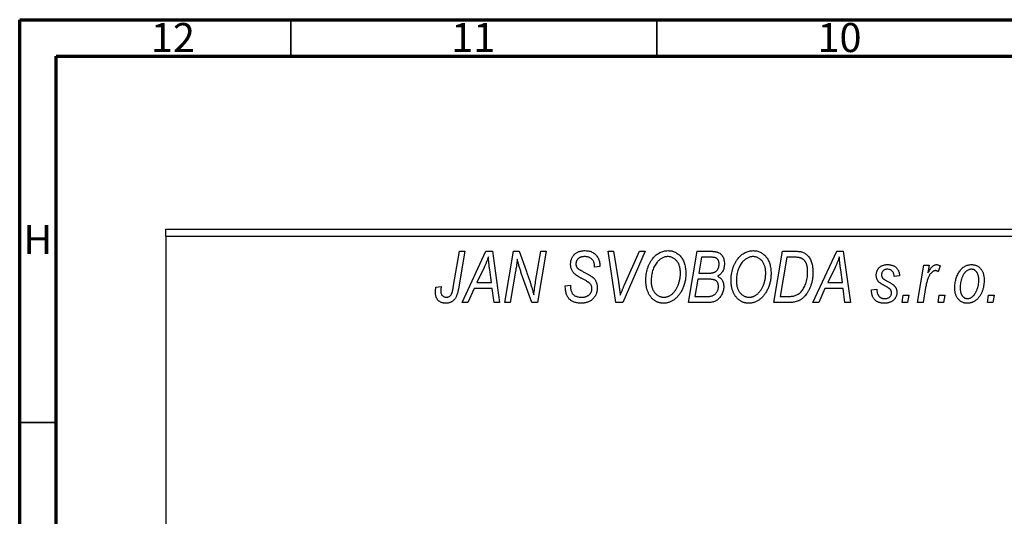
# Model space of a CAD drawing. Units: millimetres. Extents: x -15 to 635, y -45 to 415.
# Drawn here: x 15 to 149, y 347 to 415 of the extents above; entities that cross this region are included whole.
import ezdxf

# ---------------------------------------------------------------- set-up
doc = ezdxf.new("R2010")
doc.units = ezdxf.units.MM
doc.styles.add('SLDTEXTSTYLE0', font='TXT', dxfattribs={"width": 0.75})

msp = doc.modelspace()

# ---------------------------------------------------------------- linework, layer by layer
at = {"color": 7, "linetype": 'Continuous', "lineweight": 70}
for p, q in [((15, 5), (15, 415)), ((15, 415), (589, 415)), ((20, 10), (20, 410)), ((20, 410), (584, 410))]:
    msp.add_line(p, q, dxfattribs=at)
at = {"color": 7, "linetype": 'Continuous', "lineweight": 35}
for p, q in [((52, 410), (52, 415)), ((102, 410), (102, 415)), ((20, 360), (15, 360))]:
    msp.add_line(p, q, dxfattribs=at)
at = {"color": 7, "linetype": 'Continuous', "lineweight": 25}
for p, q in [((34.94, 386.38), (152.94, 386.38)), ((34.94, 385.38), (34.94, 386.38)), ((34.94, 385.38), (34.94, 237.38)), ((152.94, 385.38), (34.94, 385.38)), ((74.19, 378.43), (75.03, 383.38)), ((75.77, 383.38), (74.9, 378.25)), ((75.03, 383.38), (75.77, 383.38)), ((75.39, 376.38), (78.64, 383.38)), ((78.64, 383.38), (79.53, 383.38)), ((79.53, 383.38), (80.49, 376.38)), ((81.21, 376.38), (82.41, 383.38)), ((82.41, 383.38), (83.17, 383.38)), ((83.17, 383.38), (84.13, 380.74)), ((85.44, 379.28), (86.15, 383.38)), ((86.89, 383.38), (85.7, 376.38)), ((86.15, 383.38), (86.89, 383.38)), ((95.33, 383.38), (96.07, 383.38)), ((96.4, 376.38), (95.33, 383.38)), ((96.07, 383.38), (96.74, 379.21)), ((100.39, 383.38), (97.33, 376.38)), ((97.58, 378.8), (99.6, 383.38)), ((99.6, 383.38), (100.39, 383.38)), ((106.3, 376.38), (107.48, 383.38)), ((107.48, 383.38), (109.28, 383.38)), ((117.94, 376.38), (119.12, 383.38)), ((119.12, 383.38), (120.86, 383.38)), ((123.3, 376.38), (126.55, 383.38)), ((126.55, 383.38), (127.44, 383.38)), ((127.44, 383.38), (128.4, 376.38)), ((108.08, 382.56), (107.71, 380.38)), ((109.33, 382.56), (108.08, 382.56)), ((119.72, 382.56), (118.81, 377.2)), ((120.78, 382.56), (119.72, 382.56)), ((78.4, 381.19), (77.43, 379.11)), ((79.42, 379.11), (79.17, 380.87)), ((82.69, 380.65), (81.95, 376.38)), ((93.48, 381.22), (93.49, 381.38)), ((94.21, 381.29), (93.48, 381.22)), ((94.21, 381.44), (94.21, 381.29)), ((126.31, 381.19), (125.34, 379.11)), ((127.33, 379.11), (127.08, 380.87)), ((137.58, 376.38), (138.44, 381.47)), ((138.44, 381.47), (139.17, 381.47)), ((139.17, 381.47), (138.99, 380.42)), ((140.66, 381.38), (140.37, 380.58)), ((77.43, 379.11), (79.42, 379.11)), ((84.94, 376.38), (83.48, 380.41)), ((107.58, 379.56), (107.18, 377.2)), ((109.12, 379.56), (107.58, 379.56)), ((107.71, 380.38), (108.9, 380.38)), ((125.34, 379.11), (127.33, 379.11)), ((135.12, 380.02), (134.39, 379.93)), ((71.82, 378.47), (72.55, 378.56)), ((77.04, 378.29), (76.18, 376.38)), ((79.52, 378.29), (77.04, 378.29)), ((79.76, 376.38), (79.52, 378.29)), ((89.48, 378.66), (90.21, 378.74)), ((90.21, 378.74), (90.2, 378.52)), ((124.94, 378.29), (124.09, 376.38)), ((127.43, 378.29), (124.94, 378.29)), ((127.66, 376.38), (127.43, 378.29)), ((131.3, 378.11), (132.03, 378.2)), ((131.3, 378.01), (131.3, 378.11)), ((138.68, 378.42), (138.32, 376.38)), ((76.18, 376.38), (75.39, 376.38)), ((80.49, 376.38), (79.76, 376.38)), ((81.95, 376.38), (81.21, 376.38)), ((85.7, 376.38), (84.94, 376.38)), ((97.33, 376.38), (96.4, 376.38)), ((109.1, 376.38), (106.3, 376.38)), ((107.18, 377.2), (108.54, 377.2)), ((120.01, 376.38), (117.94, 376.38)), ((118.81, 377.2), (119.75, 377.2)), ((124.09, 376.38), (123.3, 376.38)), ((128.4, 376.38), (127.66, 376.38)), ((135.48, 376.38), (135.63, 377.38)), ((136.21, 376.38), (135.48, 376.38)), ((135.63, 377.38), (136.38, 377.38)), ((136.38, 377.38), (136.21, 376.38)), ((138.32, 376.38), (137.58, 376.38)), ((140.39, 376.38), (140.54, 377.38)), ((141.12, 376.38), (140.39, 376.38)), ((140.54, 377.38), (141.29, 377.38)), ((141.29, 377.38), (141.12, 376.38)), ((147.12, 376.38), (147.27, 377.38)), ((147.85, 376.38), (147.12, 376.38)), ((147.27, 377.38), (148.02, 377.38)), ((148.02, 377.38), (147.85, 376.38))]:
    msp.add_line(p, q, dxfattribs=at)
for points, knots in [([(90.21, 381.61), (90.21, 381.68), (90.22, 381.81), (90.24, 382.01), (90.28, 382.19), (90.34, 382.37), (90.41, 382.53), (90.5, 382.69), (90.61, 382.83), (90.73, 382.96), (90.87, 383.08), (91.02, 383.19), (91.18, 383.27), (91.35, 383.35), (91.54, 383.4), (91.74, 383.44), (91.95, 383.47), (92.09, 383.47), (92.17, 383.47)], [0, 0, 0, 0, 0.066693, 0.131022, 0.192633, 0.25246, 0.311271, 0.36977, 0.428017, 0.487385, 0.546826, 0.606416, 0.666886, 0.728073, 0.791764, 0.857836, 0.927254, 1, 1, 1, 1]), ([(92.17, 383.47), (92.27, 383.47), (92.47, 383.46), (92.75, 383.42), (93.01, 383.34), (93.24, 383.23), (93.46, 383.08), (93.65, 382.91), (93.81, 382.71), (93.96, 382.49), (94.07, 382.24), (94.15, 381.98), (94.2, 381.72), (94.21, 381.53), (94.21, 381.44)], [0, 0, 0, 0, 0.093705, 0.181461, 0.264701, 0.344698, 0.423293, 0.501994, 0.581872, 0.665001, 0.749324, 0.83241, 0.915482, 1, 1, 1, 1]), ([(101.44, 382.42), (101.51, 382.5), (101.65, 382.66), (101.89, 382.88), (102.13, 383.06), (102.38, 383.21), (102.65, 383.33), (102.93, 383.41), (103.22, 383.46), (103.42, 383.47), (103.52, 383.47)], [0, 0, 0, 0, 0.136649, 0.267317, 0.392462, 0.514504, 0.634349, 0.753991, 0.875713, 1, 1, 1, 1]), ([(103.52, 383.47), (103.6, 383.47), (103.77, 383.46), (104.01, 383.43), (104.25, 383.36), (104.47, 383.27), (104.68, 383.15), (104.88, 383.01), (105.07, 382.84), (105.25, 382.65), (105.41, 382.43), (105.55, 382.2), (105.67, 381.94), (105.77, 381.66), (105.84, 381.36), (105.9, 381.04), (105.93, 380.71), (105.94, 380.47), (105.94, 380.36)], [0, 0, 0, 0, 0.057263, 0.112568, 0.166985, 0.220742, 0.275104, 0.330458, 0.387584, 0.447151, 0.508197, 0.570573, 0.634393, 0.700852, 0.770128, 0.84281, 0.919314, 1, 1, 1, 1]), ([(109.28, 383.38), (109.33, 383.38), (109.43, 383.38), (109.58, 383.38), (109.71, 383.36), (109.84, 383.35), (109.96, 383.34), (110.06, 383.32), (110.16, 383.29), (110.22, 383.27), (110.25, 383.26)], [0, 0, 0, 0, 0.160667, 0.311308, 0.450626, 0.580101, 0.699851, 0.808858, 0.908906, 1, 1, 1, 1]), ([(110.25, 383.26), (110.32, 383.23), (110.46, 383.18), (110.66, 383.04), (110.83, 382.88), (110.97, 382.69), (111.08, 382.48), (111.15, 382.23), (111.2, 381.96), (111.21, 381.78), (111.21, 381.68)], [0, 0, 0, 0, 0.119928, 0.235269, 0.350507, 0.46798, 0.589731, 0.717624, 0.853308, 1, 1, 1, 1]), ([(113.08, 382.42), (113.15, 382.5), (113.29, 382.66), (113.52, 382.88), (113.76, 383.06), (114.02, 383.21), (114.29, 383.33), (114.57, 383.41), (114.86, 383.46), (115.06, 383.47), (115.16, 383.47)], [0, 0, 0, 0, 0.136649, 0.267317, 0.392462, 0.514504, 0.634349, 0.753991, 0.875713, 1, 1, 1, 1]), ([(115.16, 383.47), (115.24, 383.47), (115.41, 383.46), (115.65, 383.43), (115.88, 383.36), (116.11, 383.27), (116.32, 383.15), (116.52, 383.01), (116.71, 382.84), (116.89, 382.65), (117.05, 382.43), (117.19, 382.2), (117.31, 381.94), (117.41, 381.66), (117.48, 381.36), (117.53, 381.04), (117.57, 380.71), (117.57, 380.47), (117.57, 380.36)], [0, 0, 0, 0, 0.057263, 0.112568, 0.166985, 0.220742, 0.275104, 0.330458, 0.387584, 0.447151, 0.508197, 0.570573, 0.634393, 0.700852, 0.770128, 0.84281, 0.919314, 1, 1, 1, 1]), ([(120.86, 383.38), (120.96, 383.38), (121.13, 383.38), (121.37, 383.36), (121.58, 383.34), (121.7, 383.3), (121.76, 383.29)], [0, 0, 0, 0, 0.30603, 0.57481, 0.80566, 1, 1, 1, 1]), ([(121.76, 383.29), (121.83, 383.27), (121.98, 383.22), (122.19, 383.11), (122.39, 382.97), (122.57, 382.81), (122.74, 382.62), (122.88, 382.39), (123.01, 382.14), (123.12, 381.86), (123.2, 381.56), (123.26, 381.23), (123.3, 380.88), (123.3, 380.64), (123.3, 380.52)], [0, 0, 0, 0, 0.068399, 0.13666, 0.205993, 0.277589, 0.351883, 0.429279, 0.5113, 0.598576, 0.691295, 0.788529, 0.891405, 1, 1, 1, 1]), ([(78.98, 382.62), (78.95, 382.51), (78.87, 382.29), (78.74, 381.95), (78.58, 381.57), (78.46, 381.32), (78.4, 381.19)], [0, 0, 0, 0, 0.21607, 0.454799, 0.715604, 1, 1, 1, 1]), ([(79.17, 380.87), (79.16, 380.95), (79.13, 381.12), (79.1, 381.37), (79.07, 381.6), (79.05, 381.82), (79.03, 382.04), (79.01, 382.24), (78.99, 382.43), (78.99, 382.56), (78.98, 382.62)], [0, 0, 0, 0, 0.1470035, 0.2872716, 0.4217205, 0.5494636, 0.671407, 0.7875598, 0.8970633, 1, 1, 1, 1]), ([(82.92, 382.31), (82.91, 382.19), (82.89, 381.94), (82.84, 381.54), (82.77, 381.11), (82.72, 380.81), (82.69, 380.65)], [0, 0, 0, 0, 0.215514, 0.454705, 0.715314, 1, 1, 1, 1]), ([(83.48, 380.41), (83.42, 380.58), (83.32, 380.92), (83.16, 381.41), (83.03, 381.87), (82.96, 382.17), (82.92, 382.31)], [0, 0, 0, 0, 0.279135, 0.538445, 0.779157, 1, 1, 1, 1]), ([(92.14, 382.65), (92.1, 382.65), (92.01, 382.65), (91.88, 382.64), (91.75, 382.62), (91.64, 382.59), (91.53, 382.55), (91.43, 382.5), (91.34, 382.45), (91.25, 382.38), (91.18, 382.31), (91.12, 382.23), (91.06, 382.15), (91.02, 382.06), (90.98, 381.97), (90.96, 381.87), (90.94, 381.77), (90.94, 381.69), (90.94, 381.66)], [0, 0, 0, 0, 0.0788743, 0.1532382, 0.2234665, 0.2915614, 0.3556867, 0.4182903, 0.4785821, 0.5382753, 0.5968908, 0.6534383, 0.7096645, 0.7654283, 0.8214527, 0.8786206, 0.9380093, 1, 1, 1, 1]), ([(93.49, 381.38), (93.49, 381.44), (93.48, 381.55), (93.45, 381.71), (93.4, 381.87), (93.33, 382.03), (93.24, 382.17), (93.12, 382.29), (93, 382.4), (92.85, 382.49), (92.69, 382.57), (92.52, 382.62), (92.34, 382.65), (92.21, 382.65), (92.14, 382.65)], [0, 0, 0, 0, 0.08218, 0.1629, 0.243329, 0.324985, 0.406155, 0.485584, 0.565597, 0.647922, 0.731777, 0.81743, 0.906898, 1, 1, 1, 1]), ([(100.48, 379.32), (100.49, 379.47), (100.49, 379.78), (100.54, 380.22), (100.61, 380.64), (100.72, 381.04), (100.85, 381.42), (101.02, 381.78), (101.21, 382.11), (101.36, 382.31), (101.44, 382.42)], [0, 0, 0, 0, 0.1409755, 0.2756587, 0.405254, 0.529661, 0.6505885, 0.7685867, 0.8846941, 1, 1, 1, 1]), ([(102.01, 381.88), (101.95, 381.79), (101.82, 381.63), (101.66, 381.36), (101.52, 381.06), (101.4, 380.75), (101.32, 380.41), (101.25, 380.06), (101.22, 379.68), (101.21, 379.42), (101.21, 379.28)], [0, 0, 0, 0, 0.113035, 0.226833, 0.343503, 0.463933, 0.588336, 0.718997, 0.855944, 1, 1, 1, 1]), ([(103.5, 382.65), (103.43, 382.65), (103.29, 382.65), (103.09, 382.61), (102.9, 382.55), (102.71, 382.46), (102.53, 382.35), (102.35, 382.22), (102.18, 382.06), (102.07, 381.94), (102.01, 381.88)], [0, 0, 0, 0, 0.117728, 0.233769, 0.350965, 0.4701, 0.593538, 0.722044, 0.856958, 1, 1, 1, 1]), ([(105.21, 380.43), (105.21, 380.52), (105.2, 380.68), (105.18, 380.92), (105.14, 381.14), (105.09, 381.35), (105.02, 381.55), (104.93, 381.74), (104.83, 381.91), (104.71, 382.06), (104.58, 382.2), (104.45, 382.32), (104.31, 382.42), (104.16, 382.51), (104, 382.57), (103.84, 382.62), (103.67, 382.65), (103.55, 382.65), (103.5, 382.65)], [0, 0, 0, 0, 0.080233, 0.156686, 0.228935, 0.298158, 0.36508, 0.429725, 0.492502, 0.554569, 0.615156, 0.672906, 0.72873, 0.782677, 0.836275, 0.890041, 0.944187, 1, 1, 1, 1]), ([(110.48, 381.65), (110.48, 381.7), (110.48, 381.8), (110.46, 381.93), (110.41, 382.06), (110.36, 382.18), (110.29, 382.28), (110.22, 382.36), (110.13, 382.43), (110.03, 382.48), (109.91, 382.52), (109.75, 382.55), (109.55, 382.56), (109.41, 382.56), (109.33, 382.56)], [0, 0, 0, 0, 0.087384, 0.169067, 0.245795, 0.32049, 0.391012, 0.456907, 0.520234, 0.58197, 0.653444, 0.747012, 0.862036, 1, 1, 1, 1]), ([(112.12, 379.32), (112.12, 379.47), (112.13, 379.78), (112.17, 380.22), (112.25, 380.64), (112.35, 381.04), (112.49, 381.42), (112.65, 381.78), (112.85, 382.11), (113, 382.31), (113.08, 382.42)], [0, 0, 0, 0, 0.1409755, 0.2756587, 0.405254, 0.529661, 0.6505885, 0.7685867, 0.8846941, 1, 1, 1, 1]), ([(113.65, 381.88), (113.59, 381.79), (113.46, 381.63), (113.29, 381.36), (113.15, 381.06), (113.04, 380.75), (112.95, 380.41), (112.89, 380.06), (112.85, 379.68), (112.85, 379.42), (112.85, 379.28)], [0, 0, 0, 0, 0.113035, 0.226833, 0.343503, 0.463933, 0.588336, 0.718997, 0.855944, 1, 1, 1, 1]), ([(115.13, 382.65), (115.06, 382.65), (114.93, 382.65), (114.73, 382.61), (114.54, 382.55), (114.35, 382.46), (114.16, 382.35), (113.98, 382.22), (113.81, 382.06), (113.71, 381.94), (113.65, 381.88)], [0, 0, 0, 0, 0.117728, 0.233769, 0.350965, 0.4701, 0.593538, 0.722044, 0.856958, 1, 1, 1, 1]), ([(116.85, 380.43), (116.84, 380.52), (116.84, 380.68), (116.82, 380.92), (116.78, 381.14), (116.73, 381.35), (116.65, 381.55), (116.57, 381.74), (116.47, 381.91), (116.35, 382.06), (116.22, 382.2), (116.08, 382.32), (115.94, 382.42), (115.79, 382.51), (115.64, 382.57), (115.47, 382.62), (115.31, 382.65), (115.19, 382.65), (115.13, 382.65)], [0, 0, 0, 0, 0.080233, 0.156686, 0.228935, 0.298158, 0.36508, 0.429725, 0.492502, 0.554569, 0.615156, 0.672906, 0.72873, 0.782677, 0.836275, 0.890041, 0.944187, 1, 1, 1, 1]), ([(121.69, 382.44), (121.67, 382.45), (121.61, 382.47), (121.52, 382.5), (121.43, 382.52), (121.32, 382.53), (121.2, 382.55), (121.06, 382.56), (120.92, 382.56), (120.83, 382.56), (120.78, 382.56)], [0, 0, 0, 0, 0.088885, 0.18856, 0.296421, 0.416746, 0.545791, 0.686729, 0.838076, 1, 1, 1, 1]), ([(122.57, 380.56), (122.57, 380.62), (122.57, 380.75), (122.56, 380.93), (122.54, 381.11), (122.52, 381.27), (122.48, 381.42), (122.44, 381.56), (122.4, 381.69), (122.34, 381.82), (122.28, 381.93), (122.21, 382.03), (122.14, 382.12), (122.06, 382.21), (121.98, 382.28), (121.89, 382.35), (121.79, 382.4), (121.73, 382.43), (121.69, 382.44)], [0, 0, 0, 0, 0.087447, 0.169853, 0.248723, 0.323018, 0.393372, 0.460128, 0.523179, 0.583882, 0.641702, 0.697328, 0.750439, 0.801382, 0.851938, 0.901565, 0.950522, 1, 1, 1, 1]), ([(126.89, 382.62), (126.86, 382.51), (126.78, 382.29), (126.65, 381.95), (126.49, 381.57), (126.37, 381.32), (126.31, 381.19)], [0, 0, 0, 0, 0.21607, 0.454799, 0.715604, 1, 1, 1, 1]), ([(127.08, 380.87), (127.06, 380.95), (127.04, 381.12), (127.01, 381.37), (126.98, 381.6), (126.96, 381.82), (126.94, 382.04), (126.92, 382.24), (126.9, 382.43), (126.9, 382.56), (126.89, 382.62)], [0, 0, 0, 0, 0.1470035, 0.2872716, 0.4217205, 0.5494636, 0.671407, 0.7875598, 0.8970633, 1, 1, 1, 1]), ([(84.13, 380.74), (84.16, 380.65), (84.23, 380.46), (84.33, 380.19), (84.42, 379.93), (84.51, 379.69), (84.59, 379.45), (84.67, 379.23), (84.74, 379.02), (84.78, 378.88), (84.8, 378.81)], [0, 0, 0, 0, 0.147332, 0.288495, 0.422604, 0.550785, 0.67258, 0.788449, 0.897293, 1, 1, 1, 1]), ([(91.03, 380.08), (90.97, 380.14), (90.84, 380.23), (90.67, 380.4), (90.52, 380.58), (90.41, 380.76), (90.32, 380.96), (90.25, 381.16), (90.22, 381.38), (90.21, 381.54), (90.21, 381.61)], [0, 0, 0, 0, 0.139518, 0.270409, 0.394742, 0.513131, 0.630361, 0.748691, 0.87196, 1, 1, 1, 1]), ([(90.94, 381.66), (90.94, 381.63), (90.94, 381.56), (90.95, 381.47), (90.97, 381.38), (91, 381.3), (91.04, 381.22), (91.09, 381.15), (91.15, 381.09), (91.19, 381.05), (91.21, 381.03)], [0, 0, 0, 0, 0.138833, 0.272733, 0.399006, 0.521115, 0.640682, 0.759436, 0.877627, 1, 1, 1, 1]), ([(91.21, 381.03), (91.24, 381.01), (91.29, 380.97), (91.4, 380.9), (91.52, 380.82), (91.67, 380.74), (91.83, 380.64), (92.02, 380.54), (92.24, 380.42), (92.39, 380.35), (92.46, 380.3)], [0, 0, 0, 0, 0.0684754, 0.1523118, 0.2524779, 0.3687381, 0.5019629, 0.6512337, 0.8175311, 1, 1, 1, 1]), ([(102.94, 377.11), (102.98, 377.11), (103.07, 377.11), (103.21, 377.13), (103.34, 377.16), (103.47, 377.2), (103.6, 377.26), (103.73, 377.32), (103.86, 377.4), (103.99, 377.49), (104.12, 377.59), (104.24, 377.7), (104.35, 377.83), (104.46, 377.97), (104.57, 378.13), (104.67, 378.3), (104.77, 378.48), (104.86, 378.67), (104.94, 378.87), (105.01, 379.08), (105.07, 379.3), (105.12, 379.52), (105.16, 379.74), (105.19, 379.97), (105.21, 380.2), (105.21, 380.35), (105.21, 380.43)], [0, 0, 0, 0, 0.030176, 0.060293, 0.090803, 0.121741, 0.153666, 0.186656, 0.220594, 0.25591, 0.292425, 0.329862, 0.368912, 0.409588, 0.452023, 0.496192, 0.542678, 0.591467, 0.641257, 0.690858, 0.741213, 0.791552, 0.842645, 0.894004, 0.946744, 1, 1, 1, 1]), ([(108.9, 380.38), (108.97, 380.38), (109.1, 380.38), (109.29, 380.4), (109.46, 380.42), (109.62, 380.45), (109.76, 380.49), (109.88, 380.54), (109.99, 380.6), (110.05, 380.65), (110.08, 380.67)], [0, 0, 0, 0, 0.16478, 0.317369, 0.458139, 0.586478, 0.703401, 0.810687, 0.908475, 1, 1, 1, 1]), ([(110.08, 380.67), (110.11, 380.7), (110.18, 380.77), (110.26, 380.87), (110.33, 380.98), (110.38, 381.1), (110.43, 381.23), (110.46, 381.36), (110.48, 381.5), (110.48, 381.6), (110.48, 381.65)], [0, 0, 0, 0, 0.123467, 0.244945, 0.364273, 0.485492, 0.607054, 0.732837, 0.864398, 1, 1, 1, 1]), ([(111.21, 381.68), (111.21, 381.58), (111.2, 381.39), (111.15, 381.12), (111.08, 380.87), (110.97, 380.64), (110.84, 380.43), (110.67, 380.25), (110.47, 380.09), (110.32, 380.01), (110.25, 379.97)], [0, 0, 0, 0, 0.139737, 0.27085, 0.396572, 0.518678, 0.638194, 0.756304, 0.875627, 1, 1, 1, 1]), ([(114.58, 377.11), (114.62, 377.11), (114.71, 377.11), (114.84, 377.13), (114.97, 377.16), (115.11, 377.2), (115.24, 377.26), (115.37, 377.32), (115.5, 377.4), (115.63, 377.49), (115.75, 377.59), (115.87, 377.7), (115.99, 377.83), (116.1, 377.97), (116.21, 378.13), (116.31, 378.3), (116.41, 378.48), (116.5, 378.67), (116.58, 378.87), (116.65, 379.08), (116.71, 379.3), (116.76, 379.52), (116.8, 379.74), (116.83, 379.97), (116.84, 380.2), (116.85, 380.35), (116.85, 380.43)], [0, 0, 0, 0, 0.030176, 0.060293, 0.090803, 0.121741, 0.153666, 0.186656, 0.220594, 0.25591, 0.292425, 0.329862, 0.368912, 0.409588, 0.452023, 0.496192, 0.542678, 0.591467, 0.641257, 0.690858, 0.741213, 0.791552, 0.842645, 0.894004, 0.946744, 1, 1, 1, 1]), ([(119.75, 377.2), (119.85, 377.2), (120.05, 377.2), (120.35, 377.23), (120.61, 377.27), (120.86, 377.33), (121.09, 377.41), (121.3, 377.53), (121.5, 377.68), (121.69, 377.86), (121.86, 378.08), (122.03, 378.33), (122.18, 378.63), (122.32, 378.96), (122.43, 379.32), (122.51, 379.71), (122.56, 380.13), (122.57, 380.41), (122.57, 380.56)], [0, 0, 0, 0, 0.062915, 0.120932, 0.174541, 0.224149, 0.271664, 0.31946, 0.368868, 0.420564, 0.475738, 0.536011, 0.602025, 0.674156, 0.750579, 0.829645, 0.912679, 1, 1, 1, 1]), ([(123.3, 380.52), (123.3, 380.43), (123.3, 380.27), (123.28, 380.02), (123.26, 379.78), (123.22, 379.55), (123.18, 379.32), (123.13, 379.1), (123.06, 378.88), (122.97, 378.61), (122.83, 378.28), (122.65, 377.92), (122.44, 377.59), (122.26, 377.35), (122.1, 377.17), (121.98, 377.05), (121.85, 376.94), (121.71, 376.84), (121.58, 376.75), (121.43, 376.68), (121.29, 376.6), (121.18, 376.57), (121.13, 376.55)], [0, 0, 0, 0, 0.052452, 0.103815, 0.153847, 0.203251, 0.25154, 0.299114, 0.346, 0.392481, 0.482122, 0.566403, 0.646146, 0.722004, 0.758498, 0.794325, 0.82942, 0.864146, 0.898169, 0.931984, 0.966048, 1, 1, 1, 1]), ([(131.94, 380.11), (131.94, 380.17), (131.94, 380.27), (131.96, 380.42), (132, 380.56), (132.04, 380.69), (132.1, 380.82), (132.17, 380.94), (132.26, 381.05), (132.36, 381.16), (132.47, 381.25), (132.58, 381.34), (132.71, 381.41), (132.84, 381.46), (132.99, 381.51), (133.14, 381.54), (133.3, 381.56), (133.41, 381.56), (133.46, 381.56)], [0, 0, 0, 0, 0.065575, 0.128562, 0.189782, 0.249457, 0.3086, 0.367348, 0.427807, 0.488612, 0.549953, 0.611151, 0.671683, 0.733076, 0.796748, 0.861808, 0.929045, 1, 1, 1, 1]), ([(133.43, 380.93), (133.37, 380.92), (133.27, 380.92), (133.12, 380.88), (132.99, 380.81), (132.88, 380.72), (132.78, 380.61), (132.71, 380.49), (132.67, 380.36), (132.67, 380.27), (132.66, 380.23)], [0, 0, 0, 0, 0.140825, 0.27227, 0.398399, 0.525337, 0.650227, 0.768763, 0.882486, 1, 1, 1, 1]), ([(134.39, 379.93), (134.39, 380), (134.38, 380.15), (134.32, 380.35), (134.24, 380.52), (134.13, 380.67), (133.98, 380.79), (133.82, 380.87), (133.63, 380.92), (133.5, 380.92), (133.43, 380.93)], [0, 0, 0, 0, 0.145058, 0.276504, 0.398306, 0.515263, 0.630097, 0.745793, 0.868001, 1, 1, 1, 1]), ([(133.46, 381.56), (133.52, 381.56), (133.64, 381.56), (133.82, 381.54), (133.98, 381.51), (134.14, 381.46), (134.29, 381.41), (134.42, 381.34), (134.55, 381.25), (134.66, 381.16), (134.77, 381.05), (134.86, 380.93), (134.93, 380.81), (135, 380.67), (135.05, 380.52), (135.09, 380.36), (135.11, 380.19), (135.12, 380.08), (135.12, 380.02)], [0, 0, 0, 0, 0.07225, 0.141018, 0.206059, 0.269164, 0.330027, 0.389406, 0.447953, 0.506347, 0.564487, 0.622371, 0.680199, 0.739599, 0.800735, 0.864194, 0.93042, 1, 1, 1, 1]), ([(140.01, 380.74), (139.98, 380.74), (139.92, 380.74), (139.82, 380.71), (139.73, 380.67), (139.64, 380.62), (139.55, 380.54), (139.46, 380.45), (139.36, 380.35), (139.27, 380.23), (139.18, 380.09), (139.1, 379.92), (139.02, 379.73), (138.94, 379.51), (138.87, 379.27), (138.8, 379.01), (138.74, 378.72), (138.7, 378.52), (138.68, 378.42)], [0, 0, 0, 0, 0.032057, 0.065563, 0.1004, 0.138203, 0.179014, 0.223451, 0.271866, 0.324928, 0.383448, 0.448795, 0.520957, 0.601401, 0.688814, 0.784611, 0.888305, 1, 1, 1, 1]), ([(138.99, 380.42), (139.04, 380.51), (139.13, 380.68), (139.28, 380.91), (139.42, 381.11), (139.57, 381.27), (139.72, 381.4), (139.87, 381.49), (140.02, 381.55), (140.12, 381.56), (140.17, 381.56)], [0, 0, 0, 0, 0.178471, 0.337989, 0.48161, 0.608663, 0.721372, 0.821967, 0.91329, 1, 1, 1, 1]), ([(140.37, 380.58), (140.35, 380.61), (140.29, 380.66), (140.2, 380.7), (140.11, 380.74), (140.04, 380.74), (140.01, 380.74)], [0, 0, 0, 0, 0.276003, 0.528775, 0.766566, 1, 1, 1, 1]), ([(140.17, 381.56), (140.21, 381.56), (140.28, 381.56), (140.4, 381.52), (140.53, 381.46), (140.62, 381.41), (140.66, 381.38)], [0, 0, 0, 0, 0.200734, 0.431429, 0.695976, 1, 1, 1, 1]), ([(142.66, 378.32), (142.67, 378.43), (142.67, 378.65), (142.7, 378.97), (142.75, 379.28), (142.82, 379.57), (142.9, 379.86), (143.01, 380.13), (143.14, 380.38), (143.29, 380.62), (143.45, 380.84), (143.62, 381.04), (143.81, 381.2), (144.02, 381.33), (144.24, 381.44), (144.47, 381.51), (144.71, 381.56), (144.88, 381.56), (144.97, 381.56)], [0, 0, 0, 0, 0.075361, 0.148117, 0.218524, 0.286637, 0.35345, 0.41845, 0.482958, 0.546673, 0.608539, 0.667297, 0.723239, 0.777918, 0.831968, 0.886506, 0.942213, 1, 1, 1, 1]), ([(144.94, 380.93), (144.87, 380.92), (144.75, 380.92), (144.57, 380.86), (144.39, 380.77), (144.24, 380.68), (144.13, 380.58), (144.05, 380.49), (143.97, 380.39), (143.89, 380.29), (143.82, 380.17), (143.75, 380.04), (143.69, 379.89), (143.61, 379.69), (143.52, 379.42), (143.45, 379.09), (143.4, 378.75), (143.39, 378.51), (143.39, 378.4)], [0, 0, 0, 0, 0.056577, 0.114643, 0.175384, 0.24079, 0.275462, 0.31222, 0.350413, 0.390876, 0.43379, 0.479106, 0.526596, 0.57736, 0.681625, 0.785879, 0.892047, 1, 1, 1, 1]), ([(145.94, 379.44), (145.94, 379.5), (145.94, 379.61), (145.92, 379.78), (145.9, 379.93), (145.87, 380.08), (145.83, 380.21), (145.78, 380.34), (145.72, 380.45), (145.65, 380.55), (145.58, 380.64), (145.5, 380.71), (145.42, 380.78), (145.33, 380.83), (145.24, 380.88), (145.14, 380.9), (145.04, 380.92), (144.97, 380.93), (144.94, 380.93)], [0, 0, 0, 0, 0.088579, 0.171767, 0.249812, 0.323733, 0.393217, 0.458994, 0.52142, 0.582134, 0.639459, 0.694571, 0.747013, 0.798162, 0.848236, 0.89777, 0.948207, 1, 1, 1, 1]), ([(144.97, 381.56), (145.03, 381.56), (145.15, 381.56), (145.32, 381.53), (145.48, 381.49), (145.64, 381.43), (145.79, 381.35), (145.93, 381.25), (146.06, 381.14), (146.19, 381.01), (146.3, 380.86), (146.4, 380.7), (146.48, 380.53), (146.55, 380.34), (146.6, 380.13), (146.64, 379.91), (146.66, 379.68), (146.66, 379.52), (146.66, 379.44)], [0, 0, 0, 0, 0.058956, 0.115682, 0.17136, 0.22596, 0.280514, 0.335946, 0.392529, 0.450909, 0.511101, 0.572496, 0.635556, 0.700966, 0.769909, 0.842409, 0.918818, 1, 1, 1, 1]), ([(85.18, 377.44), (85.21, 377.75), (85.29, 378.36), (85.39, 378.97), (85.44, 379.28)], [0, 0, 0, 0, 0.496159, 1, 1, 1, 1]), ([(91.91, 379.58), (91.86, 379.6), (91.76, 379.66), (91.62, 379.73), (91.49, 379.8), (91.37, 379.87), (91.27, 379.93), (91.18, 379.99), (91.1, 380.04), (91.06, 380.07), (91.03, 380.08)], [0, 0, 0, 0, 0.172642, 0.330919, 0.476652, 0.608091, 0.727004, 0.830999, 0.922499, 1, 1, 1, 1]), ([(92.93, 378.89), (92.91, 378.92), (92.87, 378.97), (92.79, 379.03), (92.69, 379.11), (92.57, 379.19), (92.44, 379.28), (92.28, 379.38), (92.1, 379.48), (91.97, 379.54), (91.91, 379.58)], [0, 0, 0, 0, 0.071655, 0.157052, 0.257531, 0.373864, 0.506125, 0.65449, 0.819085, 1, 1, 1, 1]), ([(92.46, 380.3), (92.52, 380.27), (92.63, 380.22), (92.79, 380.13), (92.93, 380.05), (93.05, 379.96), (93.16, 379.89), (93.26, 379.82), (93.33, 379.75), (93.42, 379.67), (93.5, 379.56), (93.59, 379.42), (93.67, 379.27), (93.73, 379.1), (93.78, 378.93), (93.82, 378.74), (93.84, 378.55), (93.85, 378.42), (93.85, 378.35)], [0, 0, 0, 0, 0.075997, 0.145862, 0.209346, 0.266593, 0.318313, 0.363687, 0.403716, 0.437756, 0.501182, 0.565346, 0.631167, 0.699697, 0.770608, 0.843961, 0.920277, 1, 1, 1, 1]), ([(96.74, 379.21), (96.76, 379.12), (96.78, 378.94), (96.83, 378.68), (96.86, 378.43), (96.89, 378.19), (96.92, 377.97), (96.95, 377.76), (96.97, 377.57), (96.98, 377.44), (96.98, 377.38)], [0, 0, 0, 0, 0.151929, 0.2959, 0.432574, 0.56142, 0.682341, 0.796113, 0.901992, 1, 1, 1, 1]), ([(102.89, 376.29), (102.83, 376.29), (102.72, 376.29), (102.56, 376.31), (102.41, 376.34), (102.26, 376.38), (102.11, 376.42), (101.96, 376.49), (101.83, 376.56), (101.69, 376.64), (101.56, 376.73), (101.43, 376.84), (101.32, 376.96), (101.21, 377.08), (101.1, 377.22), (101, 377.37), (100.91, 377.53), (100.82, 377.7), (100.74, 377.88), (100.67, 378.07), (100.61, 378.26), (100.57, 378.46), (100.53, 378.67), (100.5, 378.88), (100.49, 379.1), (100.48, 379.24), (100.48, 379.32)], [0, 0, 0, 0, 0.037871, 0.075237, 0.11171, 0.148029, 0.183728, 0.219856, 0.256064, 0.292697, 0.329695, 0.367325, 0.405491, 0.444657, 0.485073, 0.526789, 0.569693, 0.61444, 0.660121, 0.706461, 0.752896, 0.800235, 0.848718, 0.897827, 0.948312, 1, 1, 1, 1]), ([(101.21, 379.28), (101.21, 379.2), (101.21, 379.05), (101.24, 378.82), (101.28, 378.6), (101.33, 378.39), (101.41, 378.2), (101.5, 378.02), (101.6, 377.85), (101.72, 377.7), (101.85, 377.56), (101.99, 377.44), (102.13, 377.34), (102.28, 377.25), (102.44, 377.19), (102.6, 377.14), (102.77, 377.11), (102.88, 377.11), (102.94, 377.11)], [0, 0, 0, 0, 0.078033, 0.152299, 0.22365, 0.292087, 0.357858, 0.42248, 0.486131, 0.549178, 0.610839, 0.669701, 0.726227, 0.781477, 0.835572, 0.889574, 0.944401, 1, 1, 1, 1]), ([(105.94, 380.36), (105.94, 380.26), (105.93, 380.07), (105.91, 379.78), (105.88, 379.5), (105.83, 379.23), (105.76, 378.97), (105.69, 378.71), (105.59, 378.46), (105.49, 378.22), (105.37, 377.98), (105.25, 377.77), (105.11, 377.56), (104.97, 377.38), (104.83, 377.2), (104.67, 377.04), (104.51, 376.9), (104.34, 376.77), (104.17, 376.66), (103.99, 376.56), (103.81, 376.48), (103.63, 376.41), (103.45, 376.36), (103.26, 376.32), (103.08, 376.29), (102.95, 376.29), (102.89, 376.29)], [0, 0, 0, 0, 0.051795, 0.102706, 0.152363, 0.20141, 0.249746, 0.297455, 0.344845, 0.392009, 0.438322, 0.482904, 0.52599, 0.567516, 0.607845, 0.646963, 0.685433, 0.723119, 0.76018, 0.796023, 0.830829, 0.865359, 0.899013, 0.932797, 0.966382, 1, 1, 1, 1]), ([(110.39, 378.58), (110.39, 378.62), (110.39, 378.7), (110.38, 378.82), (110.35, 378.92), (110.32, 379.02), (110.28, 379.11), (110.24, 379.19), (110.18, 379.27), (110.11, 379.33), (110.03, 379.39), (109.94, 379.43), (109.84, 379.47), (109.72, 379.51), (109.59, 379.53), (109.44, 379.55), (109.28, 379.56), (109.17, 379.56), (109.12, 379.56)], [0, 0, 0, 0, 0.066266, 0.129062, 0.187439, 0.242568, 0.294745, 0.345267, 0.394489, 0.443474, 0.49418, 0.548994, 0.609496, 0.674326, 0.745687, 0.82396, 0.908624, 1, 1, 1, 1]), ([(110.25, 379.97), (110.31, 379.94), (110.45, 379.88), (110.62, 379.75), (110.78, 379.61), (110.9, 379.43), (111, 379.24), (111.07, 379.03), (111.11, 378.8), (111.12, 378.64), (111.12, 378.56)], [0, 0, 0, 0, 0.126608, 0.247435, 0.365969, 0.484667, 0.605544, 0.729814, 0.860223, 1, 1, 1, 1]), ([(114.52, 376.29), (114.47, 376.29), (114.36, 376.29), (114.2, 376.31), (114.04, 376.34), (113.89, 376.38), (113.74, 376.42), (113.6, 376.49), (113.46, 376.56), (113.33, 376.64), (113.2, 376.73), (113.07, 376.84), (112.96, 376.96), (112.84, 377.08), (112.74, 377.22), (112.64, 377.37), (112.54, 377.53), (112.46, 377.7), (112.38, 377.88), (112.31, 378.07), (112.25, 378.26), (112.2, 378.46), (112.17, 378.67), (112.14, 378.88), (112.12, 379.1), (112.12, 379.24), (112.12, 379.32)], [0, 0, 0, 0, 0.037871, 0.075237, 0.11171, 0.148029, 0.183728, 0.219856, 0.256064, 0.292697, 0.329695, 0.367325, 0.405491, 0.444657, 0.485073, 0.526789, 0.569693, 0.61444, 0.660121, 0.706461, 0.752896, 0.800235, 0.848718, 0.897827, 0.948312, 1, 1, 1, 1]), ([(112.85, 379.28), (112.85, 379.2), (112.85, 379.05), (112.88, 378.82), (112.92, 378.6), (112.97, 378.39), (113.04, 378.2), (113.13, 378.02), (113.24, 377.85), (113.36, 377.7), (113.49, 377.56), (113.63, 377.44), (113.77, 377.34), (113.92, 377.25), (114.07, 377.19), (114.24, 377.14), (114.4, 377.11), (114.52, 377.11), (114.58, 377.11)], [0, 0, 0, 0, 0.078033, 0.152299, 0.22365, 0.292087, 0.357858, 0.42248, 0.486131, 0.549178, 0.610839, 0.669701, 0.726227, 0.781477, 0.835572, 0.889574, 0.944401, 1, 1, 1, 1]), ([(117.57, 380.36), (117.57, 380.26), (117.57, 380.07), (117.55, 379.78), (117.51, 379.5), (117.46, 379.23), (117.4, 378.97), (117.32, 378.71), (117.23, 378.46), (117.12, 378.22), (117.01, 377.98), (116.88, 377.77), (116.75, 377.56), (116.61, 377.38), (116.47, 377.2), (116.31, 377.04), (116.15, 376.9), (115.98, 376.77), (115.81, 376.66), (115.63, 376.56), (115.45, 376.48), (115.27, 376.41), (115.09, 376.36), (114.9, 376.32), (114.71, 376.29), (114.59, 376.29), (114.52, 376.29)], [0, 0, 0, 0, 0.051795, 0.102706, 0.152363, 0.20141, 0.249746, 0.297455, 0.344845, 0.392009, 0.438322, 0.482904, 0.52599, 0.567516, 0.607845, 0.646963, 0.685433, 0.723119, 0.76018, 0.796023, 0.830829, 0.865359, 0.899013, 0.932797, 0.966382, 1, 1, 1, 1]), ([(133.18, 378.63), (133.13, 378.66), (133.03, 378.71), (132.9, 378.78), (132.77, 378.85), (132.67, 378.92), (132.57, 378.98), (132.49, 379.03), (132.42, 379.09), (132.34, 379.15), (132.26, 379.22), (132.18, 379.32), (132.1, 379.44), (132.05, 379.56), (132, 379.69), (131.96, 379.82), (131.94, 379.97), (131.94, 380.06), (131.94, 380.11)], [0, 0, 0, 0, 0.081881, 0.157335, 0.225441, 0.287158, 0.342152, 0.390244, 0.432081, 0.467328, 0.530587, 0.593669, 0.657793, 0.72303, 0.789229, 0.856822, 0.926983, 1, 1, 1, 1]), ([(132.66, 380.23), (132.67, 380.19), (132.67, 380.11), (132.68, 380), (132.7, 379.91), (132.73, 379.84), (132.74, 379.81)], [0, 0, 0, 0, 0.276974, 0.532375, 0.7747519, 1, 1, 1, 1]), ([(132.74, 379.81), (132.75, 379.8), (132.76, 379.76), (132.8, 379.71), (132.86, 379.66), (132.93, 379.61), (133.01, 379.55), (133.1, 379.49), (133.21, 379.42), (133.29, 379.38), (133.34, 379.36)], [0, 0, 0, 0, 0.06849, 0.150949, 0.248595, 0.363966, 0.496464, 0.644974, 0.813896, 1, 1, 1, 1]), ([(133.34, 379.36), (133.4, 379.33), (133.53, 379.26), (133.7, 379.16), (133.86, 379.07), (134, 378.98), (134.12, 378.9), (134.23, 378.83), (134.32, 378.76), (134.37, 378.71), (134.39, 378.69)], [0, 0, 0, 0, 0.175104, 0.336641, 0.483545, 0.615462, 0.732507, 0.835766, 0.924528, 1, 1, 1, 1]), ([(146.66, 379.44), (146.66, 379.36), (146.66, 379.21), (146.65, 378.98), (146.62, 378.76), (146.58, 378.55), (146.54, 378.34), (146.48, 378.14), (146.42, 377.95), (146.34, 377.76), (146.26, 377.59), (146.16, 377.42), (146.07, 377.26), (145.96, 377.12), (145.85, 376.99), (145.74, 376.86), (145.62, 376.75), (145.49, 376.66), (145.36, 376.57), (145.23, 376.5), (145.09, 376.43), (144.96, 376.38), (144.82, 376.34), (144.68, 376.31), (144.54, 376.29), (144.44, 376.29), (144.4, 376.29)], [0, 0, 0, 0, 0.053887, 0.10621, 0.157124, 0.207438, 0.256513, 0.304544, 0.3521, 0.399235, 0.445357, 0.489432, 0.532172, 0.573359, 0.613262, 0.652067, 0.689972, 0.727452, 0.763934, 0.799438, 0.833881, 0.867766, 0.900909, 0.933965, 0.966924, 1, 1, 1, 1]), ([(144.4, 376.93), (144.46, 376.93), (144.58, 376.94), (144.75, 376.99), (144.92, 377.08), (145.06, 377.18), (145.17, 377.28), (145.25, 377.37), (145.33, 377.46), (145.41, 377.57), (145.48, 377.69), (145.55, 377.83), (145.62, 377.97), (145.71, 378.18), (145.8, 378.44), (145.88, 378.77), (145.93, 379.1), (145.93, 379.33), (145.94, 379.44)], [0, 0, 0, 0, 0.053425, 0.109478, 0.169112, 0.234618, 0.269752, 0.306737, 0.345761, 0.387171, 0.431313, 0.477881, 0.527419, 0.57983, 0.686161, 0.791027, 0.895339, 1, 1, 1, 1]), ([(71.76, 377.83), (71.76, 377.94), (71.76, 378.16), (71.8, 378.37), (71.82, 378.47)], [0, 0, 0, 0, 0.500764, 1, 1, 1, 1]), ([(73.19, 376.29), (73.13, 376.29), (73.03, 376.29), (72.87, 376.31), (72.73, 376.34), (72.59, 376.38), (72.46, 376.44), (72.34, 376.51), (72.23, 376.59), (72.13, 376.68), (72.04, 376.78), (71.97, 376.9), (71.9, 377.02), (71.85, 377.16), (71.81, 377.32), (71.78, 377.48), (71.76, 377.65), (71.76, 377.77), (71.76, 377.83)], [0, 0, 0, 0, 0.06813, 0.132536, 0.194316, 0.253693, 0.311225, 0.367699, 0.424071, 0.480227, 0.536872, 0.594511, 0.653828, 0.716061, 0.781127, 0.84976, 0.922402, 1, 1, 1, 1]), ([(72.55, 378.56), (72.54, 378.5), (72.52, 378.38), (72.5, 378.22), (72.49, 378.08), (72.48, 377.99), (72.48, 377.95)], [0, 0, 0, 0, 0.314016, 0.58682, 0.814658, 1, 1, 1, 1]), ([(72.48, 377.95), (72.48, 377.89), (72.49, 377.77), (72.53, 377.6), (72.59, 377.45), (72.69, 377.33), (72.8, 377.23), (72.93, 377.16), (73.08, 377.12), (73.18, 377.11), (73.23, 377.11)], [0, 0, 0, 0, 0.148499, 0.282516, 0.407163, 0.526583, 0.643429, 0.756607, 0.874737, 1, 1, 1, 1]), ([(74.9, 378.25), (74.88, 378.16), (74.85, 378), (74.8, 377.76), (74.73, 377.54), (74.66, 377.34), (74.58, 377.16), (74.49, 377), (74.39, 376.86), (74.29, 376.74), (74.17, 376.63), (74.05, 376.54), (73.93, 376.46), (73.79, 376.4), (73.65, 376.35), (73.5, 376.32), (73.35, 376.29), (73.24, 376.29), (73.19, 376.29)], [0, 0, 0, 0, 0.091113, 0.17658, 0.255685, 0.329789, 0.398138, 0.462079, 0.521438, 0.576814, 0.630312, 0.682206, 0.733234, 0.78474, 0.836474, 0.889225, 0.943604, 1, 1, 1, 1]), ([(73.23, 377.11), (73.27, 377.11), (73.35, 377.11), (73.46, 377.13), (73.56, 377.17), (73.66, 377.22), (73.75, 377.28), (73.83, 377.36), (73.91, 377.46), (73.96, 377.55), (74, 377.63), (74.03, 377.71), (74.06, 377.8), (74.08, 377.9), (74.11, 378.02), (74.14, 378.14), (74.17, 378.28), (74.18, 378.37), (74.19, 378.43)], [0, 0, 0, 0, 0.0631847, 0.1250225, 0.1851019, 0.2460898, 0.3071185, 0.3701259, 0.4358745, 0.5065775, 0.5457221, 0.5911145, 0.6432179, 0.7013632, 0.7663657, 0.8373319, 0.9152472, 1, 1, 1, 1]), ([(84.8, 378.81), (84.83, 378.72), (84.9, 378.51), (84.99, 378.19), (85.08, 377.83), (85.14, 377.57), (85.18, 377.44)], [0, 0, 0, 0, 0.212177, 0.448901, 0.711491, 1, 1, 1, 1]), ([(91.65, 376.29), (91.56, 376.29), (91.4, 376.29), (91.16, 376.32), (90.93, 376.37), (90.72, 376.43), (90.52, 376.51), (90.34, 376.61), (90.18, 376.73), (90.03, 376.86), (89.9, 377.02), (89.79, 377.19), (89.7, 377.39), (89.62, 377.6), (89.56, 377.84), (89.52, 378.09), (89.49, 378.37), (89.48, 378.56), (89.48, 378.66)], [0, 0, 0, 0, 0.069813, 0.135756, 0.198279, 0.257801, 0.314499, 0.369728, 0.423862, 0.477334, 0.531777, 0.587807, 0.646597, 0.708548, 0.77428, 0.844627, 0.919771, 1, 1, 1, 1]), ([(90.2, 378.52), (90.21, 378.45), (90.21, 378.3), (90.25, 378.09), (90.31, 377.89), (90.37, 377.77), (90.4, 377.71)], [0, 0, 0, 0, 0.263644, 0.515552, 0.760584, 1, 1, 1, 1]), ([(93.85, 378.35), (93.84, 378.27), (93.84, 378.13), (93.81, 377.93), (93.77, 377.73), (93.7, 377.54), (93.61, 377.36), (93.51, 377.19), (93.38, 377.03), (93.24, 376.88), (93.09, 376.74), (92.92, 376.62), (92.73, 376.52), (92.54, 376.43), (92.33, 376.37), (92.12, 376.32), (91.89, 376.29), (91.73, 376.29), (91.65, 376.29)], [0, 0, 0, 0, 0.064063, 0.126107, 0.186256, 0.245249, 0.304005, 0.363142, 0.423185, 0.484539, 0.546603, 0.607929, 0.669556, 0.731585, 0.795104, 0.860914, 0.928802, 1, 1, 1, 1]), ([(91.7, 377.11), (91.75, 377.11), (91.86, 377.11), (92.01, 377.13), (92.15, 377.15), (92.29, 377.19), (92.41, 377.24), (92.53, 377.3), (92.64, 377.36), (92.74, 377.44), (92.83, 377.53), (92.91, 377.62), (92.97, 377.72), (93.03, 377.82), (93.07, 377.93), (93.1, 378.04), (93.12, 378.16), (93.12, 378.24), (93.12, 378.28)], [0, 0, 0, 0, 0.077104, 0.151107, 0.221012, 0.288111, 0.353658, 0.416427, 0.478853, 0.540527, 0.600859, 0.658915, 0.715398, 0.771409, 0.826731, 0.88297, 0.940769, 1, 1, 1, 1]), ([(93.12, 378.28), (93.12, 378.34), (93.11, 378.45), (93.08, 378.61), (93.02, 378.76), (92.96, 378.85), (92.93, 378.89)], [0, 0, 0, 0, 0.262351, 0.512683, 0.755331, 1, 1, 1, 1]), ([(96.98, 377.38), (97.01, 377.45), (97.07, 377.6), (97.15, 377.81), (97.24, 378), (97.31, 378.19), (97.38, 378.36), (97.45, 378.52), (97.51, 378.67), (97.55, 378.76), (97.58, 378.8)], [0, 0, 0, 0, 0.1551393, 0.3012025, 0.4388837, 0.5686908, 0.6885672, 0.8009304, 0.9050613, 1, 1, 1, 1]), ([(111.12, 378.56), (111.12, 378.46), (111.11, 378.27), (111.05, 377.98), (110.96, 377.7), (110.83, 377.44), (110.68, 377.2), (110.5, 376.98), (110.31, 376.79), (110.09, 376.65), (109.86, 376.53), (109.62, 376.44), (109.37, 376.39), (109.19, 376.38), (109.1, 376.38)], [0, 0, 0, 0, 0.088578, 0.176365, 0.264048, 0.353928, 0.442467, 0.526724, 0.607259, 0.686569, 0.765062, 0.842252, 0.920056, 1, 1, 1, 1]), ([(109.26, 377.24), (109.31, 377.25), (109.41, 377.27), (109.56, 377.32), (109.7, 377.38), (109.83, 377.45), (109.95, 377.54), (110.06, 377.65), (110.15, 377.77), (110.24, 377.91), (110.31, 378.07), (110.36, 378.23), (110.39, 378.4), (110.39, 378.52), (110.39, 378.58)], [0, 0, 0, 0, 0.0844041, 0.1647797, 0.2435569, 0.3199881, 0.3960936, 0.4739402, 0.5550729, 0.6418717, 0.7308445, 0.8189541, 0.9082363, 1, 1, 1, 1]), ([(133.04, 376.29), (132.97, 376.29), (132.84, 376.29), (132.66, 376.32), (132.48, 376.35), (132.31, 376.4), (132.16, 376.46), (132.02, 376.54), (131.88, 376.63), (131.76, 376.74), (131.65, 376.86), (131.56, 376.99), (131.48, 377.13), (131.41, 377.29), (131.36, 377.45), (131.33, 377.63), (131.3, 377.82), (131.3, 377.95), (131.3, 378.01)], [0, 0, 0, 0, 0.071079, 0.13897, 0.203112, 0.264885, 0.325148, 0.383471, 0.441163, 0.499092, 0.556603, 0.614764, 0.673335, 0.732854, 0.795263, 0.860009, 0.927899, 1, 1, 1, 1]), ([(132.03, 378.2), (132.03, 378.15), (132.03, 378.05), (132.04, 377.9), (132.06, 377.77), (132.09, 377.64), (132.13, 377.53), (132.18, 377.42), (132.24, 377.33), (132.3, 377.24), (132.38, 377.17), (132.46, 377.1), (132.54, 377.05), (132.64, 377), (132.74, 376.97), (132.84, 376.94), (132.96, 376.93), (133.03, 376.93), (133.07, 376.93)], [0, 0, 0, 0, 0.082639, 0.160258, 0.233163, 0.301743, 0.365992, 0.427724, 0.486224, 0.542935, 0.59868, 0.653614, 0.708092, 0.762681, 0.819025, 0.876581, 0.937043, 1, 1, 1, 1]), ([(134.76, 377.76), (134.75, 377.71), (134.75, 377.62), (134.73, 377.47), (134.69, 377.33), (134.64, 377.2), (134.58, 377.07), (134.5, 376.95), (134.41, 376.83), (134.3, 376.72), (134.18, 376.62), (134.05, 376.53), (133.91, 376.46), (133.76, 376.39), (133.59, 376.35), (133.42, 376.31), (133.23, 376.29), (133.1, 376.29), (133.04, 376.29)], [0, 0, 0, 0, 0.058852, 0.116018, 0.1721, 0.227732, 0.284067, 0.34122, 0.399802, 0.460384, 0.522324, 0.584436, 0.647043, 0.712334, 0.779316, 0.848929, 0.922688, 1, 1, 1, 1]), ([(133.88, 378.15), (133.86, 378.17), (133.83, 378.21), (133.77, 378.26), (133.7, 378.31), (133.62, 378.37), (133.53, 378.44), (133.42, 378.5), (133.31, 378.57), (133.22, 378.61), (133.18, 378.63)], [0, 0, 0, 0, 0.080283, 0.171103, 0.276532, 0.393564, 0.524392, 0.668749, 0.827732, 1, 1, 1, 1]), ([(134.03, 377.71), (134.03, 377.75), (134.02, 377.83), (133.99, 377.94), (133.95, 378.05), (133.9, 378.12), (133.88, 378.15)], [0, 0, 0, 0, 0.251172, 0.496894, 0.743788, 1, 1, 1, 1]), ([(134.39, 378.69), (134.42, 378.66), (134.48, 378.59), (134.55, 378.49), (134.61, 378.38), (134.66, 378.27), (134.71, 378.15), (134.73, 378.03), (134.75, 377.9), (134.75, 377.81), (134.76, 377.76)], [0, 0, 0, 0, 0.127256, 0.25168, 0.373898, 0.494721, 0.617081, 0.741318, 0.869061, 1, 1, 1, 1]), ([(144.4, 376.29), (144.33, 376.29), (144.21, 376.29), (144.04, 376.32), (143.87, 376.36), (143.71, 376.42), (143.56, 376.5), (143.41, 376.59), (143.28, 376.71), (143.15, 376.83), (143.04, 376.97), (142.94, 377.13), (142.85, 377.3), (142.78, 377.48), (142.73, 377.67), (142.69, 377.88), (142.67, 378.09), (142.67, 378.24), (142.66, 378.32)], [0, 0, 0, 0, 0.061665, 0.120569, 0.178262, 0.235385, 0.291755, 0.34827, 0.406514, 0.466491, 0.52747, 0.588852, 0.650942, 0.715444, 0.781773, 0.85073, 0.923674, 1, 1, 1, 1]), ([(143.39, 378.4), (143.39, 378.34), (143.39, 378.22), (143.41, 378.06), (143.43, 377.9), (143.46, 377.76), (143.5, 377.63), (143.55, 377.51), (143.61, 377.4), (143.68, 377.3), (143.75, 377.21), (143.83, 377.14), (143.92, 377.07), (144, 377.02), (144.1, 376.98), (144.19, 376.95), (144.3, 376.93), (144.37, 376.93), (144.4, 376.93)], [0, 0, 0, 0, 0.088184, 0.17167, 0.249291, 0.322782, 0.392041, 0.457395, 0.519415, 0.579174, 0.636161, 0.690979, 0.74317, 0.794502, 0.844819, 0.895417, 0.947312, 1, 1, 1, 1]), ([(90.4, 377.71), (90.42, 377.67), (90.48, 377.58), (90.59, 377.47), (90.72, 377.36), (90.88, 377.27), (91.06, 377.2), (91.26, 377.15), (91.47, 377.11), (91.62, 377.11), (91.7, 377.11)], [0, 0, 0, 0, 0.101633, 0.207178, 0.319002, 0.440827, 0.569558, 0.70449, 0.847807, 1, 1, 1, 1]), ([(108.54, 377.2), (108.58, 377.2), (108.67, 377.2), (108.78, 377.2), (108.89, 377.2), (108.98, 377.21), (109.07, 377.21), (109.14, 377.22), (109.2, 377.23), (109.24, 377.23), (109.26, 377.24)], [0, 0, 0, 0, 0.179752, 0.343748, 0.491948, 0.624351, 0.741161, 0.842384, 0.929856, 1, 1, 1, 1]), ([(121.13, 376.55), (121.05, 376.52), (120.88, 376.47), (120.61, 376.42), (120.32, 376.39), (120.11, 376.38), (120.01, 376.38)], [0, 0, 0, 0, 0.224825, 0.465733, 0.72357, 1, 1, 1, 1]), ([(133.07, 376.93), (133.14, 376.93), (133.28, 376.93), (133.46, 376.98), (133.63, 377.04), (133.77, 377.14), (133.89, 377.26), (133.97, 377.39), (134.02, 377.55), (134.03, 377.65), (134.03, 377.71)], [0, 0, 0, 0, 0.151123, 0.288739, 0.416554, 0.539742, 0.656529, 0.769283, 0.881509, 1, 1, 1, 1])]:
    msp.add_open_spline(points, degree=3, knots=knots, dxfattribs=at)

# ---------------------------------------------------------------- texts
at = {"color": 7, "linetype": 'Continuous', "lineweight": 0, "attachment_point": 2, "style": 'SLDTEXTSTYLE0'}
for s, insert, char_height in [('12', (35.92, 414.55), 3.969), ('11', (76.92, 414.55), 3.969), ('10', (126.92, 414.55), 3.969), ('H', (17.49, 386.97), 3.97)]:
    msp.add_mtext(s, dxfattribs=dict(at, insert=insert, char_height=char_height))

doc.saveas('drawing.dxf')
